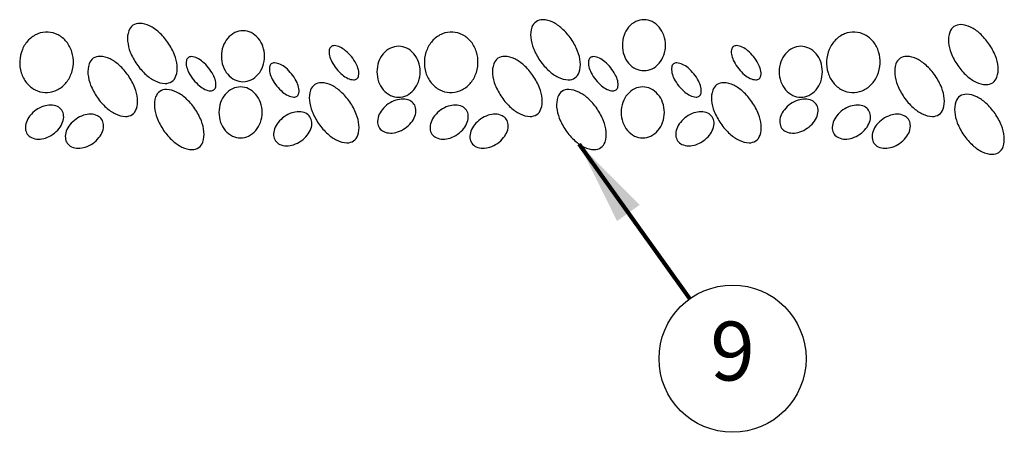
# Model space of a CAD drawing. Extents: x 0 to 11, y 0 to 8.5.
# Drawn here: x 2 to 4.1, y 3.5 to 4.4 of the extents above; entities that cross this region are included whole.
import ezdxf
from ezdxf.enums import TextEntityAlignment as Align

# ---------------------------------------------------------------- set-up
doc = ezdxf.new("R2010")
doc.units = 0
doc.header["$MEASUREMENT"] = 0
doc.layers.add('image', color=7, linetype='Continuous')
doc.layers.add('text_bubbles', color=6, linetype='Continuous')
doc.styles.add('ROMANS', font='Romans.shx')
doc.dimstyles.get("Standard").update_dxf_attribs({"dimtxt": 0.18, "dimasz": 0.18, "dimexe": 0.18, "dimexo": 0.0625, "dimgap": 0.09, "dimtad": 0, "dimtih": 1, "dimtoh": 1, "dimdec": 4, "dimzin": 0, "dimdsep": 46, "dimtxsty": 'Standard', "dimcen": 0.09, "dimadec": 0, "dimazin": 0, "dimtfac": 1, "dimtdec": 4, "dimtofl": 0, "dimtmove": 0, "dimatfit": 3, "dimfxl": 1, "dimtolj": 1, "dimtzin": 0, "dimarcsym": 0})

msp = doc.modelspace()

# ---------------------------------------------------------------- linework, layer by layer
at = {"layer": 'image'}
for points in [[(3.0954, 4.3728, 0.161551), (3.0865, 4.3611, 0.106153), (3.0841, 4.3392, 0.070345), (3.0897, 4.3162, 0.056606), (3.1036, 4.2903, 0.056606), (3.1229, 4.2682, 0.070345), (3.1424, 4.2549, 0.106153), (3.1638, 4.2495, 0.161551), (3.1779, 4.2537, 0.161551), (3.1868, 4.2654, 0.106153), (3.1893, 4.2874, 0.070345), (3.1836, 4.3103, 0.056606), (3.1698, 4.3362, 0.056606), (3.1504, 4.3583, 0.070345), (3.1309, 4.3716, 0.106153), (3.1095, 4.377, 0.161551)], [(3.3704, 4.3229, 0.084673), (3.3668, 4.344, 0.091654), (3.3569, 4.3612, 0.103634), (3.3416, 4.3731, 0.114054), (3.3245, 4.377, 0.114054), (3.3073, 4.3731, 0.103634), (3.292, 4.3612, 0.091654), (3.2822, 4.344, 0.084673), (3.2786, 4.3229, 0.084673), (3.2822, 4.3019, 0.091654), (3.292, 4.2847, 0.103634), (3.3073, 4.2728, 0.114054), (3.3245, 4.2689, 0.114054), (3.3416, 4.2728, 0.103634), (3.3569, 4.2847, 0.091654), (3.3668, 4.3019, 0.084673)], [(2.0587, 4.3507, 0.109602), (2.037, 4.3471, 0.10242), (2.0175, 4.334, 0.09367), (2.0043, 4.3141, 0.088299), (1.9986, 4.2894, 0.088299), (2.0018, 4.2643, 0.09367), (2.013, 4.2433, 0.10242), (2.0312, 4.2283, 0.109602), (2.0524, 4.2225, 0.109602), (2.074, 4.2262, 0.10242), (2.0935, 4.2393, 0.09367), (2.1068, 4.2591, 0.088299), (2.1125, 4.2838, 0.088299), (2.1093, 4.3089, 0.09367), (2.098, 4.33, 0.10242), (2.0799, 4.3449, 0.109602)], [(2.2391, 4.3651, 0.161551), (2.2302, 4.3533, 0.106153), (2.2278, 4.3314, 0.070345), (2.2334, 4.3084, 0.056606), (2.2473, 4.2826, 0.056606), (2.2666, 4.2605, 0.070345), (2.2861, 4.2471, 0.106153), (2.3075, 4.2418, 0.161551), (2.3216, 4.2459, 0.161551), (2.3305, 4.2577, 0.106153), (2.333, 4.2796, 0.070345), (2.3273, 4.3026, 0.056606), (2.3135, 4.3284, 0.056606), (2.2941, 4.3505, 0.070345), (2.2746, 4.3638, 0.106153), (2.2532, 4.3692, 0.161551)], [(2.5187, 4.2996, 0.084673), (2.5151, 4.3207, 0.091654), (2.5052, 4.3378, 0.103634), (2.49, 4.3497, 0.114054), (2.4728, 4.3537, 0.114054), (2.4556, 4.3497, 0.103634), (2.4404, 4.3378, 0.091654), (2.4305, 4.3207, 0.084673), (2.4269, 4.2996, 0.084673), (2.4305, 4.2785, 0.091654), (2.4404, 4.2614, 0.103634), (2.4556, 4.2495, 0.114054), (2.4728, 4.2455, 0.114054), (2.49, 4.2495, 0.103634), (2.5052, 4.2614, 0.091654), (2.5151, 4.2785, 0.084673)], [(2.9182, 4.3507, 0.109602), (2.8965, 4.3471, 0.10242), (2.877, 4.334, 0.09367), (2.8637, 4.3141, 0.088299), (2.8581, 4.2894, 0.088299), (2.8613, 4.2643, 0.09367), (2.8725, 4.2433, 0.10242), (2.8906, 4.2283, 0.109602), (2.9118, 4.2225, 0.109602), (2.9335, 4.2262, 0.10242), (2.953, 4.2393, 0.09367), (2.9663, 4.2591, 0.088299), (2.9719, 4.2838, 0.088299), (2.9687, 4.3089, 0.09367), (2.9575, 4.33, 0.10242), (2.9394, 4.3449, 0.109602)], [(3.7725, 4.3507, 0.109602), (3.7508, 4.3471, 0.10242), (3.7313, 4.334, 0.09367), (3.718, 4.3141, 0.088299), (3.7124, 4.2894, 0.088299), (3.7156, 4.2643, 0.09367), (3.7268, 4.2433, 0.10242), (3.7449, 4.2283, 0.109602), (3.7661, 4.2225, 0.109602), (3.7878, 4.2262, 0.10242), (3.8073, 4.2393, 0.09367), (3.8205, 4.2591, 0.088299), (3.8262, 4.2838, 0.088299), (3.823, 4.3089, 0.09367), (3.8118, 4.33, 0.10242), (3.7937, 4.3449, 0.109602)], [(3.9828, 4.3625, 0.161551), (3.974, 4.3507, 0.106153), (3.9715, 4.3288, 0.070345), (3.9771, 4.3058, 0.056606), (3.991, 4.28, 0.056606), (4.0103, 4.2579, 0.070345), (4.0299, 4.2445, 0.106153), (4.0513, 4.2392, 0.161551), (4.0654, 4.2433, 0.161551), (4.0742, 4.2551, 0.106153), (4.0767, 4.277, 0.070345), (4.0711, 4.3, 0.056606), (4.0572, 4.3258, 0.056606), (4.0379, 4.3479, 0.070345), (4.0183, 4.3612, 0.106153), (3.9969, 4.3666, 0.161551)], [(2.6598, 4.3197, 0.183304), (2.6562, 4.3134, 0.102461), (2.6567, 4.3007, 0.061573), (2.6616, 4.2878, 0.047844), (2.6714, 4.2729, 0.047844), (2.6839, 4.2602, 0.061573), (2.6955, 4.2526, 0.102461), (2.7079, 4.2495, 0.183304), (2.7148, 4.2517, 0.183304), (2.7185, 4.258, 0.102461), (2.718, 4.2708, 0.061573), (2.713, 4.2837, 0.047844), (2.7032, 4.2986, 0.047844), (2.6907, 4.3113, 0.061573), (2.6791, 4.3189, 0.102461), (2.6668, 4.322, 0.183304)], [(2.8492, 4.2665, 0.084673), (2.8456, 4.2876, 0.091654), (2.8357, 4.3048, 0.103634), (2.8205, 4.3166, 0.114054), (2.8033, 4.3206, 0.114054), (2.7861, 4.3166, 0.103634), (2.7709, 4.3048, 0.091654), (2.761, 4.2876, 0.084673), (2.7574, 4.2665, 0.084673), (2.761, 4.2455, 0.091654), (2.7709, 4.2283, 0.103634), (2.7861, 4.2164, 0.114054), (2.8033, 4.2125, 0.114054), (2.8205, 4.2164, 0.103634), (2.8357, 4.2283, 0.091654), (2.8456, 4.2455, 0.084673)], [(3.5141, 4.3197, 0.183304), (3.5104, 4.3134, 0.102461), (3.5109, 4.3007, 0.061573), (3.5159, 4.2878, 0.047844), (3.5257, 4.2729, 0.047844), (3.5382, 4.2602, 0.061573), (3.5498, 4.2526, 0.102461), (3.5622, 4.2495, 0.183304), (3.5691, 4.2517, 0.183304), (3.5728, 4.258, 0.102461), (3.5723, 4.2708, 0.061573), (3.5673, 4.2837, 0.047844), (3.5575, 4.2986, 0.047844), (3.545, 4.3113, 0.061573), (3.5334, 4.3189, 0.102461), (3.521, 4.322, 0.183304)], [(3.7035, 4.2665, 0.084673), (3.6999, 4.2876, 0.091654), (3.69, 4.3048, 0.103634), (3.6748, 4.3166, 0.114054), (3.6576, 4.3206, 0.114054), (3.6404, 4.3166, 0.103634), (3.6252, 4.3048, 0.091654), (3.6153, 4.2876, 0.084673), (3.6117, 4.2665, 0.084673), (3.6153, 4.2455, 0.091654), (3.6252, 4.2283, 0.103634), (3.6404, 4.2164, 0.114054), (3.6576, 4.2125, 0.114054), (3.6748, 4.2164, 0.103634), (3.69, 4.2283, 0.091654), (3.6999, 4.2455, 0.084673)], [(2.1549, 4.2951, 0.161551), (2.1461, 4.2833, 0.106153), (2.1436, 4.2614, 0.070345), (2.1492, 4.2384, 0.056606), (2.1631, 4.2125, 0.056606), (2.1824, 4.1904, 0.070345), (2.202, 4.1771, 0.106153), (2.2234, 4.1717, 0.161551), (2.2375, 4.1759, 0.161551), (2.2463, 4.1876, 0.106153), (2.2488, 4.2096, 0.070345), (2.2432, 4.2325, 0.056606), (2.2293, 4.2584, 0.056606), (2.2099, 4.2805, 0.070345), (2.1904, 4.2938, 0.106153), (2.169, 4.2992, 0.161551)], [(2.3562, 4.2963, 0.183304), (2.3525, 4.29, 0.102461), (2.353, 4.2773, 0.061573), (2.358, 4.2644, 0.047844), (2.3678, 4.2495, 0.047844), (2.3803, 4.2368, 0.061573), (2.3919, 4.2292, 0.102461), (2.4043, 4.2261, 0.183304), (2.4112, 4.2283, 0.183304), (2.4149, 4.2346, 0.102461), (2.4144, 4.2474, 0.061573), (2.4094, 4.2603, 0.047844), (2.3996, 4.2752, 0.047844), (2.3871, 4.2879, 0.061573), (2.3755, 4.2955, 0.102461), (2.3632, 4.2986, 0.183304)], [(3.0144, 4.2951, 0.161551), (3.0055, 4.2833, 0.106153), (3.003, 4.2614, 0.070345), (3.0087, 4.2384, 0.056606), (3.0225, 4.2125, 0.056606), (3.0419, 4.1904, 0.070345), (3.0614, 4.1771, 0.106153), (3.0828, 4.1717, 0.161551), (3.0969, 4.1759, 0.161551), (3.1058, 4.1876, 0.106153), (3.1082, 4.2096, 0.070345), (3.1026, 4.2325, 0.056606), (3.0887, 4.2584, 0.056606), (3.0694, 4.2805, 0.070345), (3.0499, 4.2938, 0.106153), (3.0285, 4.2992, 0.161551)], [(3.2105, 4.2963, 0.183304), (3.2068, 4.29, 0.102461), (3.2073, 4.2773, 0.061573), (3.2123, 4.2644, 0.047844), (3.2221, 4.2495, 0.047844), (3.2346, 4.2368, 0.061573), (3.2462, 4.2292, 0.102461), (3.2586, 4.2261, 0.183304), (3.2655, 4.2283, 0.183304), (3.2692, 4.2346, 0.102461), (3.2687, 4.2474, 0.061573), (3.2637, 4.2603, 0.047844), (3.2539, 4.2752, 0.047844), (3.2414, 4.2879, 0.061573), (3.2298, 4.2955, 0.102461), (3.2174, 4.2986, 0.183304)], [(3.8686, 4.2951, 0.161551), (3.8598, 4.2833, 0.106153), (3.8573, 4.2614, 0.070345), (3.8629, 4.2384, 0.056606), (3.8768, 4.2125, 0.056606), (3.8962, 4.1904, 0.070345), (3.9157, 4.1771, 0.106153), (3.9371, 4.1717, 0.161551), (3.9512, 4.1759, 0.161551), (3.96, 4.1876, 0.106153), (3.9625, 4.2096, 0.070345), (3.9569, 4.2325, 0.056606), (3.943, 4.2584, 0.056606), (3.9237, 4.2805, 0.070345), (3.9041, 4.2938, 0.106153), (3.8827, 4.2992, 0.161551)], [(2.5329, 4.2831, 0.183304), (2.5292, 4.2768, 0.102461), (2.5297, 4.2641, 0.061573), (2.5346, 4.2511, 0.047844), (2.5445, 4.2362, 0.047844), (2.5569, 4.2235, 0.061573), (2.5686, 4.216, 0.102461), (2.5809, 4.2128, 0.183304), (2.5878, 4.2151, 0.183304), (2.5915, 4.2214, 0.102461), (2.591, 4.2341, 0.061573), (2.5861, 4.2471, 0.047844), (2.5762, 4.2619, 0.047844), (2.5638, 4.2747, 0.061573), (2.5522, 4.2822, 0.102461), (2.5398, 4.2854, 0.183304)], [(3.3871, 4.2831, 0.183304), (3.3835, 4.2768, 0.102461), (3.384, 4.2641, 0.061573), (3.3889, 4.2511, 0.047844), (3.3987, 4.2362, 0.047844), (3.4112, 4.2235, 0.061573), (3.4228, 4.216, 0.102461), (3.4352, 4.2128, 0.183304), (3.4421, 4.2151, 0.183304), (3.4458, 4.2214, 0.102461), (3.4453, 4.2341, 0.061573), (3.4404, 4.2471, 0.047844), (3.4305, 4.2619, 0.047844), (3.4181, 4.2747, 0.061573), (3.4064, 4.2822, 0.102461), (3.3941, 4.2854, 0.183304)], [(2.2962, 4.2247, 0.161551), (2.2873, 4.213, 0.106153), (2.2849, 4.1911, 0.070345), (2.2905, 4.1681, 0.056606), (2.3043, 4.1422, 0.056606), (2.3237, 4.1201, 0.070345), (2.3432, 4.1068, 0.106153), (2.3646, 4.1014, 0.161551), (2.3787, 4.1056, 0.161551), (2.3876, 4.1173, 0.106153), (2.39, 4.1393, 0.070345), (2.3844, 4.1622, 0.056606), (2.3705, 4.1881, 0.056606), (2.3512, 4.2102, 0.070345), (2.3317, 4.2235, 0.106153), (2.3103, 4.2289, 0.161551)], [(2.5135, 4.1803, 0.084673), (2.5099, 4.2014, 0.091654), (2.5, 4.2186, 0.103634), (2.4848, 4.2304, 0.114054), (2.4676, 4.2344, 0.114054), (2.4504, 4.2304, 0.103634), (2.4352, 4.2186, 0.091654), (2.4253, 4.2014, 0.084673), (2.4217, 4.1803, 0.084673), (2.4253, 4.1592, 0.091654), (2.4352, 4.1421, 0.103634), (2.4504, 4.1302, 0.114054), (2.4676, 4.1262, 0.114054), (2.4848, 4.1302, 0.103634), (2.5, 4.1421, 0.091654), (2.5099, 4.1592, 0.084673)], [(2.6253, 4.2392, 0.161551), (2.6164, 4.2274, 0.106153), (2.614, 4.2055, 0.070345), (2.6196, 4.1825, 0.056606), (2.6335, 4.1566, 0.056606), (2.6528, 4.1346, 0.070345), (2.6723, 4.1212, 0.106153), (2.6937, 4.1159, 0.161551), (2.7078, 4.12, 0.161551), (2.7167, 4.1318, 0.106153), (2.7192, 4.1537, 0.070345), (2.7135, 4.1767, 0.056606), (2.6997, 4.2025, 0.056606), (2.6803, 4.2246, 0.070345), (2.6608, 4.2379, 0.106153), (2.6394, 4.2433, 0.161551)], [(3.1504, 4.2247, 0.161551), (3.1416, 4.213, 0.106153), (3.1391, 4.1911, 0.070345), (3.1447, 4.1681, 0.056606), (3.1586, 4.1422, 0.056606), (3.178, 4.1201, 0.070345), (3.1975, 4.1068, 0.106153), (3.2189, 4.1014, 0.161551), (3.233, 4.1056, 0.161551), (3.2418, 4.1173, 0.106153), (3.2443, 4.1393, 0.070345), (3.2387, 4.1622, 0.056606), (3.2248, 4.1881, 0.056606), (3.2055, 4.2102, 0.070345), (3.1859, 4.2235, 0.106153), (3.1646, 4.2289, 0.161551)], [(3.3678, 4.1803, 0.084673), (3.3642, 4.2014, 0.091654), (3.3543, 4.2186, 0.103634), (3.339, 4.2304, 0.114054), (3.3219, 4.2344, 0.114054), (3.3047, 4.2304, 0.103634), (3.2894, 4.2186, 0.091654), (3.2796, 4.2014, 0.084673), (3.276, 4.1803, 0.084673), (3.2796, 4.1592, 0.091654), (3.2894, 4.1421, 0.103634), (3.3047, 4.1302, 0.114054), (3.3219, 4.1262, 0.114054), (3.339, 4.1302, 0.103634), (3.3543, 4.1421, 0.091654), (3.3642, 4.1592, 0.084673)], [(3.4796, 4.2392, 0.161551), (3.4707, 4.2274, 0.106153), (3.4682, 4.2055, 0.070345), (3.4739, 4.1825, 0.056606), (3.4877, 4.1566, 0.056606), (3.5071, 4.1346, 0.070345), (3.5266, 4.1212, 0.106153), (3.548, 4.1159, 0.161551), (3.5621, 4.12, 0.161551), (3.571, 4.1318, 0.106153), (3.5734, 4.1537, 0.070345), (3.5678, 4.1767, 0.056606), (3.5539, 4.2025, 0.056606), (3.5346, 4.2246, 0.070345), (3.5151, 4.2379, 0.106153), (3.4937, 4.2433, 0.161551)], [(2.7815, 4.1982, 0.070899), (2.7684, 4.1861, 0.082487), (2.7609, 4.1727, 0.106814), (2.7588, 4.1582, 0.134001), (2.7627, 4.1471, 0.134001), (2.7717, 4.1395, 0.106814), (2.7861, 4.1364, 0.082487), (2.8012, 4.1388, 0.070899), (2.8172, 4.1468, 0.070899), (2.8303, 4.1589, 0.082487), (2.8379, 4.1723, 0.106814), (2.8399, 4.1868, 0.134001), (2.836, 4.1979, 0.134001), (2.827, 4.2054, 0.106814), (2.8127, 4.2086, 0.082487), (2.7975, 4.2062, 0.070899)], [(3.6358, 4.1982, 0.070899), (3.6227, 4.1861, 0.082487), (3.6151, 4.1727, 0.106814), (3.6131, 4.1582, 0.134001), (3.617, 4.1471, 0.134001), (3.626, 4.1395, 0.106814), (3.6403, 4.1364, 0.082487), (3.6555, 4.1388, 0.070899), (3.6715, 4.1468, 0.070899), (3.6846, 4.1589, 0.082487), (3.6922, 4.1723, 0.106814), (3.6942, 4.1868, 0.134001), (3.6903, 4.1979, 0.134001), (3.6813, 4.2054, 0.106814), (3.6669, 4.2086, 0.082487), (3.6518, 4.2062, 0.070899)], [(3.9958, 4.2147, 0.161551), (3.987, 4.2029, 0.106153), (3.9845, 4.181, 0.070345), (3.9901, 4.158, 0.056606), (4.004, 4.1321, 0.056606), (4.0233, 4.1101, 0.070345), (4.0429, 4.0967, 0.106153), (4.0642, 4.0914, 0.161551), (4.0784, 4.0955, 0.161551), (4.0872, 4.1073, 0.106153), (4.0897, 4.1292, 0.070345), (4.0841, 4.1522, 0.056606), (4.0702, 4.178, 0.056606), (4.0508, 4.2001, 0.070345), (4.0313, 4.2134, 0.106153), (4.0099, 4.2188, 0.161551)], [(2.0335, 4.1854, 0.070899), (2.0204, 4.1732, 0.082487), (2.0128, 4.1599, 0.106814), (2.0108, 4.1453, 0.134001), (2.0147, 4.1342, 0.134001), (2.0237, 4.1267, 0.106814), (2.038, 4.1235, 0.082487), (2.0532, 4.1259, 0.070899), (2.0692, 4.1339, 0.070899), (2.0822, 4.146, 0.082487), (2.0898, 4.1594, 0.106814), (2.0919, 4.1739, 0.134001), (2.088, 4.185, 0.134001), (2.0789, 4.1926, 0.106814), (2.0646, 4.1958, 0.082487), (2.0495, 4.1934, 0.070899)], [(2.893, 4.1854, 0.070899), (2.8799, 4.1732, 0.082487), (2.8723, 4.1599, 0.106814), (2.8702, 4.1453, 0.134001), (2.8742, 4.1342, 0.134001), (2.8832, 4.1267, 0.106814), (2.8975, 4.1235, 0.082487), (2.9127, 4.1259, 0.070899), (2.9286, 4.1339, 0.070899), (2.9417, 4.146, 0.082487), (2.9493, 4.1594, 0.106814), (2.9513, 4.1739, 0.134001), (2.9474, 4.185, 0.134001), (2.9384, 4.1926, 0.106814), (2.9241, 4.1958, 0.082487), (2.9089, 4.1934, 0.070899)], [(3.7472, 4.1854, 0.070899), (3.7342, 4.1732, 0.082487), (3.7266, 4.1599, 0.106814), (3.7245, 4.1453, 0.134001), (3.7284, 4.1342, 0.134001), (3.7375, 4.1267, 0.106814), (3.7518, 4.1235, 0.082487), (3.7669, 4.1259, 0.070899), (3.7829, 4.1339, 0.070899), (3.796, 4.146, 0.082487), (3.8036, 4.1594, 0.106814), (3.8056, 4.1739, 0.134001), (3.8017, 4.185, 0.134001), (3.7927, 4.1926, 0.106814), (3.7784, 4.1958, 0.082487), (3.7632, 4.1934, 0.070899)], [(2.1182, 4.1661, 0.070899), (2.1051, 4.1539, 0.082487), (2.0975, 4.1406, 0.106814), (2.0955, 4.126, 0.134001), (2.0994, 4.115, 0.134001), (2.1084, 4.1074, 0.106814), (2.1227, 4.1042, 0.082487), (2.1379, 4.1066, 0.070899), (2.1538, 4.1146, 0.070899), (2.1669, 4.1267, 0.082487), (2.1745, 4.1401, 0.106814), (2.1766, 4.1546, 0.134001), (2.1726, 4.1657, 0.134001), (2.1636, 4.1733, 0.106814), (2.1493, 4.1765, 0.082487), (2.1341, 4.1741, 0.070899)], [(2.5606, 4.1712, 0.070899), (2.5475, 4.159, 0.082487), (2.5399, 4.1457, 0.106814), (2.5379, 4.1311, 0.134001), (2.5418, 4.12, 0.134001), (2.5508, 4.1125, 0.106814), (2.5651, 4.1093, 0.082487), (2.5803, 4.1117, 0.070899), (2.5962, 4.1197, 0.070899), (2.6093, 4.1318, 0.082487), (2.6169, 4.1452, 0.106814), (2.619, 4.1597, 0.134001), (2.615, 4.1708, 0.134001), (2.606, 4.1784, 0.106814), (2.5917, 4.1816, 0.082487), (2.5765, 4.1792, 0.070899)], [(2.9776, 4.1661, 0.070899), (2.9646, 4.1539, 0.082487), (2.957, 4.1406, 0.106814), (2.9549, 4.126, 0.134001), (2.9588, 4.115, 0.134001), (2.9679, 4.1074, 0.106814), (2.9822, 4.1042, 0.082487), (2.9973, 4.1066, 0.070899), (3.0133, 4.1146, 0.070899), (3.0264, 4.1267, 0.082487), (3.034, 4.1401, 0.106814), (3.036, 4.1546, 0.134001), (3.0321, 4.1657, 0.134001), (3.0231, 4.1733, 0.106814), (3.0088, 4.1765, 0.082487), (2.9936, 4.1741, 0.070899)], [(3.4149, 4.1712, 0.070899), (3.4018, 4.159, 0.082487), (3.3942, 4.1457, 0.106814), (3.3921, 4.1311, 0.134001), (3.3961, 4.12, 0.134001), (3.4051, 4.1125, 0.106814), (3.4194, 4.1093, 0.082487), (3.4346, 4.1117, 0.070899), (3.4505, 4.1197, 0.070899), (3.4636, 4.1318, 0.082487), (3.4712, 4.1452, 0.106814), (3.4733, 4.1597, 0.134001), (3.4693, 4.1708, 0.134001), (3.4603, 4.1784, 0.106814), (3.446, 4.1816, 0.082487), (3.4308, 4.1792, 0.070899)], [(3.8319, 4.1661, 0.070899), (3.8188, 4.1539, 0.082487), (3.8112, 4.1406, 0.106814), (3.8092, 4.126, 0.134001), (3.8131, 4.115, 0.134001), (3.8221, 4.1074, 0.106814), (3.8365, 4.1042, 0.082487), (3.8516, 4.1066, 0.070899), (3.8676, 4.1146, 0.070899), (3.8807, 4.1267, 0.082487), (3.8883, 4.1401, 0.106814), (3.8903, 4.1546, 0.134001), (3.8864, 4.1657, 0.134001), (3.8774, 4.1733, 0.106814), (3.863, 4.1765, 0.082487), (3.8479, 4.1741, 0.070899)]]:
    msp.add_lwpolyline(points, format="xyb", close=True, dxfattribs=at)
at = {"layer": 'text_bubbles'}
msp.add_circle((3.5127, 3.6576), 0.1562, dxfattribs=at)

# ---------------------------------------------------------------- texts
at = {"layer": 'text_bubbles', "style": 'ROMANS'}
msp.add_text('9', height=0.125, dxfattribs=at).set_placement((3.5127, 3.6576), align=Align.MIDDLE)

# ---------------------------------------------------------------- leaders
at = {"layer": 'text_bubbles'}
msp.add_leader([(3.1867, 4.1132), (3.4217, 3.7847)], dimstyle='Standard', override={"dimtxt": 0.125, "dimexe": 0.125, "dimclrd": 256, "dimclre": 256, "dimclrt": 256, "dimlwd": 65535, "dimlwe": 65535}, dxfattribs=at)

doc.saveas('drawing.dxf')
